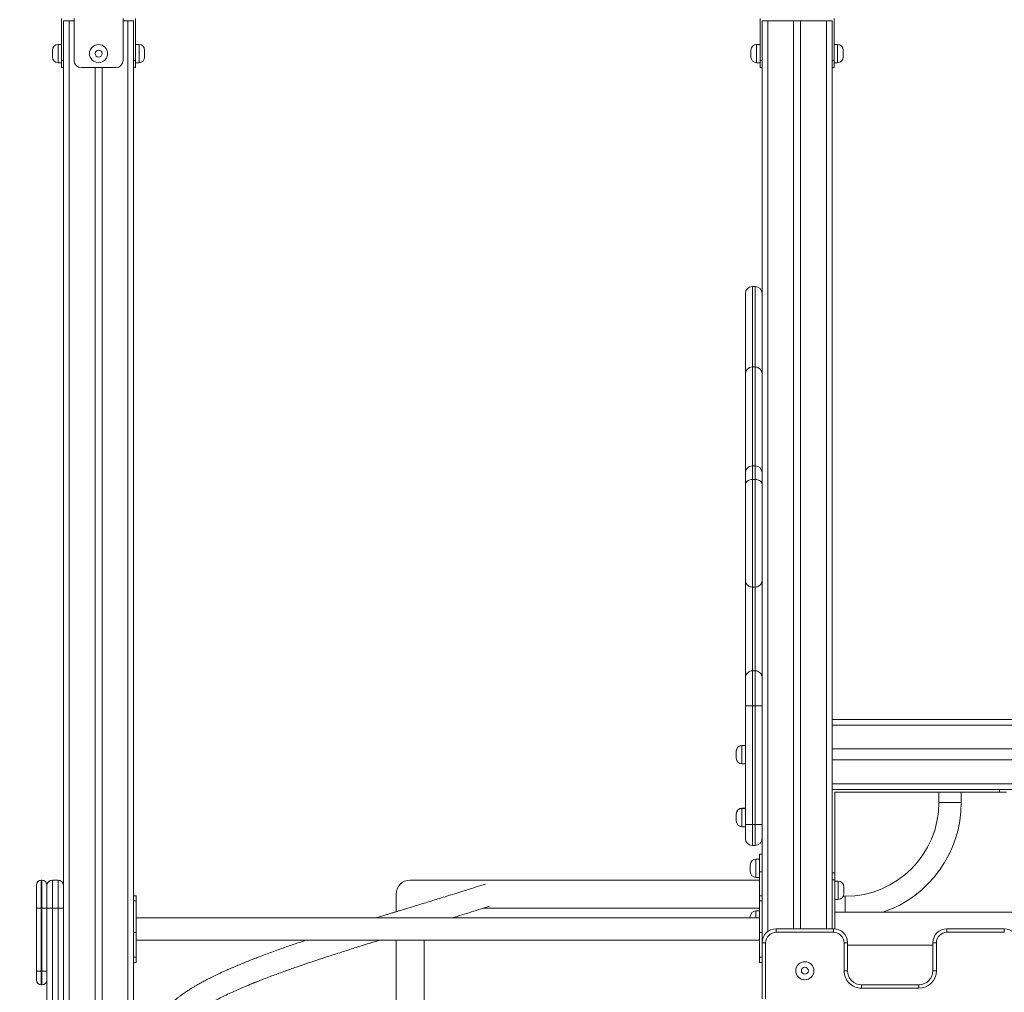
# Model space of a CAD drawing. Units: millimetres. Extents: x 18 to 167, y 13 to 267.
# Drawn here: x 61 to 79, y 235 to 252 of the extents above; entities that cross this region are included whole.
import ezdxf

# ---------------------------------------------------------------- set-up
doc = ezdxf.new("R2010")
doc.units = ezdxf.units.MM
doc.styles.add('SLDTEXTSTYLE0', font='TXT', dxfattribs={"width": 0.663})
doc.dimstyles.new('SLDDIMSTYLE0', dxfattribs={"dimtxt": 5, "dimasz": 3.302, "dimexe": 0, "dimexo": 0.0625, "dimgap": 1.25, "dimtad": 1, "dimtoh": 1, "dimlfac": 80, "dimrnd": 1e-09, "dimzin": 12, "dimdsep": 46, "dimtxsty": 'SLDTEXTSTYLE0', "dimsah": 1, "dimcen": 0.09, "dimadec": 0, "dimazin": 0, "dimtfac": 1, "dimtofl": 0, "dimtmove": 0, "dimatfit": 3, "dimfxl": 0, "dimfrac": 2, "dimtolj": 1, "dimtzin": 12, "dimarcsym": 0})

# ---------------------------------------------------------------- blocks, each defined once
blk = doc.blocks.new('*D2')
at = {"color": 7, "linetype": 'Continuous', "lineweight": 0}
for p, q in [((46.875, 227.081), (46.875, 245.694)), ((62.285, 227.081), (45.875, 227.081)), ((46.875, 227.081), (46.875, 208.319))]:
    blk.add_line(p, q, dxfattribs=at)
for points in [[(46.875, 227.081), (46.367, 223.779), (47.383, 223.779)], [(46.875, 208.319), (47.383, 211.621), (46.367, 211.621)]]:
    blk.add_solid(points, dxfattribs=at)
at = {"color": 7, "linetype": 'Continuous', "lineweight": 0, "insert": (40.43, 229.331), "char_height": 5, "attachment_point": 1, "rotation": 90, "style": 'SLDTEXTSTYLE0'}
blk.add_mtext('1500', dxfattribs=at)

msp = doc.modelspace()

# ---------------------------------------------------------------- linework, layer by layer
at = {"color": 7, "linetype": 'Continuous', "lineweight": 15}
for p, q in [((61.82246, 252.11875), (61.82246, 251.36875)), ((61.85996, 252.08125), (61.85996, 208.33125)), ((61.85996, 252.08125), (61.95996, 252.08125)), ((61.95996, 252.08125), (61.95996, 208.33125)), ((61.95996, 252.08125), (62.04746, 252.08125)), ((62.04746, 252.11875), (62.04746, 251.36875)), ((62.92246, 252.11875), (62.92246, 251.36875)), ((62.92246, 252.08125), (63.00996, 252.08125)), ((63.00996, 252.08125), (63.00996, 208.33125)), ((63.00996, 252.08125), (63.10996, 252.08125)), ((63.10996, 252.08125), (63.10996, 235.74594)), ((63.14746, 251.36875), (63.14746, 252.11875)), ((74.32246, 251.36875), (74.32246, 252.11875)), ((74.35996, 252.08125), (74.35996, 235.74594)), ((74.35996, 252.08125), (74.45996, 252.08125)), ((74.45996, 252.08125), (74.92246, 252.08125)), ((74.92246, 252.08125), (74.92246, 235.83589)), ((74.92246, 252.08125), (75.04746, 252.08125)), ((75.04746, 252.08125), (75.04746, 235.83589)), ((75.04746, 252.08125), (75.50996, 252.08125)), ((75.50996, 252.08125), (75.60996, 252.08125)), ((75.60996, 252.08125), (75.60996, 235.83589)), ((75.64746, 252.11875), (75.64746, 251.36875)), ((61.82246, 251.65625), (61.75996, 251.65625)), ((63.20996, 251.65625), (63.14746, 251.65625)), ((74.32246, 251.65625), (74.25996, 251.65625)), ((75.70996, 251.65625), (75.64746, 251.65625)), ((61.65996, 251.43125), (61.65996, 251.55625)), ((63.30996, 251.55625), (63.30996, 251.43125)), ((74.15996, 251.43125), (74.15996, 251.55625)), ((75.80996, 251.55625), (75.80996, 251.43125)), ((61.75996, 251.33125), (61.82246, 251.33125)), ((61.82246, 251.36875), (61.85996, 251.36875)), ((61.82246, 251.24375), (61.82246, 251.36875)), ((63.10996, 251.36875), (63.14746, 251.36875)), ((63.14746, 251.36875), (63.14746, 251.24375)), ((63.14746, 251.33125), (63.20996, 251.33125)), ((74.25996, 251.33125), (74.32246, 251.33125)), ((74.32246, 251.24375), (74.32246, 251.36875)), ((74.32246, 251.36875), (74.35996, 251.36875)), ((75.60996, 251.36875), (75.64746, 251.36875)), ((75.64746, 251.36875), (75.64746, 251.24375)), ((75.64746, 251.33125), (75.70996, 251.33125)), ((61.85996, 251.24375), (61.82246, 251.24375)), ((62.79746, 251.24375), (62.17246, 251.24375)), ((62.42246, 251.24375), (62.42246, 209.15625)), ((62.54746, 251.24375), (62.54746, 209.15625)), ((63.14746, 251.24375), (63.10996, 251.24375)), ((74.35996, 251.24375), (74.32246, 251.24375)), ((75.64746, 251.24375), (75.60996, 251.24375)), ((74.23496, 247.32548), (74.18496, 247.32548)), ((74.05996, 245.76222), (74.05996, 247.20048)), ((74.23496, 245.88722), (74.18496, 245.88722)), ((74.05996, 243.99421), (74.05996, 245.76222)), ((74.23496, 244.11921), (74.18496, 244.11921)), ((74.05996, 243.77975), (74.05996, 243.99421)), ((74.18496, 243.87508), (74.18496, 241.94928)), ((74.23496, 243.87508), (74.18496, 243.87508)), ((74.23496, 241.94928), (74.23496, 243.87508)), ((74.05996, 242.07419), (74.05996, 243.77975)), ((74.05996, 240.32679), (74.05996, 242.07419)), ((74.23496, 241.94928), (74.18496, 241.94928)), ((74.18496, 241.94928), (74.18496, 240.45179)), ((74.23496, 240.45179), (74.23496, 241.94928)), ((74.23496, 240.45179), (74.18496, 240.45179)), ((74.23496, 240.45106), (74.18496, 240.45106)), ((74.18496, 240.45105), (74.18496, 239.82615)), ((74.23496, 239.82615), (74.23496, 240.45105)), ((74.05996, 240.32605), (74.05996, 240.32679)), ((74.05996, 239.82615), (74.05996, 240.32605)), ((74.05996, 237.70176), (74.05996, 239.82615)), ((74.18496, 239.82615), (74.18496, 237.70193)), ((74.23496, 239.82615), (74.18496, 239.82615)), ((74.23496, 237.70193), (74.23496, 239.82615)), ((75.60996, 239.58125), (99.35996, 239.58125)), ((75.60996, 239.48125), (99.35996, 239.48125)), ((74.05996, 239.11838), (73.99746, 239.11838)), ((74.05996, 239.11368), (73.99746, 239.11368)), ((73.89746, 239.01367), (73.89746, 239.01838)), ((73.89746, 238.95115), (73.89746, 239.01367)), ((73.89746, 238.88867), (73.89746, 238.95115)), ((75.60996, 239.05625), (99.35996, 239.05625)), ((73.99746, 238.78868), (74.05996, 238.78868)), ((75.60996, 238.85625), (99.35996, 238.85625)), ((75.60996, 238.43125), (99.35996, 238.43125)), ((75.60996, 238.33125), (86.85996, 238.33125)), ((75.65996, 238.28125), (78.60996, 238.28125)), ((75.65996, 236.8375), (75.65996, 238.28125)), ((77.52246, 238.28125), (77.52246, 238.09375)), ((77.92246, 238.09375), (77.92246, 238.28125)), ((78.60996, 238.28125), (78.60996, 238.33125)), ((78.73496, 238.28125), (78.60996, 238.28125)), ((73.89746, 237.88843), (73.89746, 237.89363)), ((73.89746, 237.8259), (73.89746, 237.88843)), ((74.05996, 237.99363), (73.99746, 237.99363)), ((74.05996, 237.98843), (73.99746, 237.98843)), ((73.89746, 237.76343), (73.89746, 237.8259)), ((74.05996, 237.45095), (74.05996, 237.70176)), ((74.18496, 237.70193), (74.18496, 237.32595)), ((74.23496, 237.70193), (74.18496, 237.70193)), ((74.23496, 237.32595), (74.23496, 237.70193)), ((73.99746, 237.66343), (74.05996, 237.66343)), ((74.23496, 237.32595), (74.18496, 237.32595)), ((74.30996, 236.85625), (74.30996, 237.16875)), ((74.30996, 237.16875), (74.35996, 237.16875)), ((74.30996, 237.08125), (74.24746, 237.08125)), ((74.14746, 236.91875), (74.14746, 236.98125)), ((74.14746, 236.85625), (74.14746, 236.91875)), ((74.35996, 236.85625), (74.30996, 236.85625)), ((74.30996, 236.85625), (74.30996, 236.4266)), ((75.60996, 236.8375), (75.65996, 236.8375)), ((75.65996, 236.8375), (75.65996, 236.7125)), ((61.45996, 236.70625), (61.45996, 236.20625)), ((61.47246, 236.70625), (61.45996, 236.70625)), ((61.47246, 236.20625), (61.47246, 236.70625)), ((61.65996, 236.70625), (61.65996, 236.20625)), ((61.75996, 236.70625), (61.65996, 236.70625)), ((61.75996, 236.20625), (61.75996, 236.70625)), ((74.30996, 236.70625), (68.05996, 236.70625)), ((74.24746, 236.75625), (74.30996, 236.75625)), ((75.65996, 236.7125), (75.60996, 236.7125)), ((75.65996, 235.8349), (75.65996, 236.7125)), ((75.72246, 236.6875), (75.65996, 236.6875)), ((61.37246, 236.20625), (61.37246, 236.61875)), ((61.55996, 236.61875), (61.55996, 236.20625)), ((67.80996, 236.45625), (67.80996, 236.14173)), ((75.82246, 236.5875), (75.82246, 236.4625)), ((63.15996, 236.4266), (63.10996, 236.4266)), ((63.15996, 236.33507), (63.10996, 236.33507)), ((63.15996, 236.4266), (63.15996, 236.33507)), ((63.15996, 235.76938), (63.15996, 236.33507)), ((74.35996, 236.4266), (74.30996, 236.4266)), ((74.30996, 236.33507), (74.30996, 236.4266)), ((74.35996, 236.33507), (74.30996, 236.33507)), ((74.30996, 235.76938), (74.30996, 236.33507)), ((75.65996, 236.3625), (75.72246, 236.3625)), ((75.84746, 236.41875), (75.81238, 236.41875)), ((61.37246, 235.08125), (61.37246, 236.20625)), ((61.37246, 236.20625), (61.45996, 236.20625)), ((61.45996, 236.20625), (61.45996, 235.08125)), ((61.47246, 236.20625), (61.45996, 236.20625)), ((61.47246, 236.20625), (61.55996, 236.20625)), ((61.47246, 235.08125), (61.47246, 236.20625)), ((61.55996, 236.20625), (61.55996, 235.08125)), ((61.55996, 236.20625), (61.65996, 236.20625)), ((61.65996, 236.20625), (61.65996, 229.26875)), ((61.75996, 236.20625), (61.65996, 236.20625)), ((61.75996, 236.20625), (61.85996, 236.20625)), ((61.75996, 229.26875), (61.75996, 236.20625)), ((61.85996, 236.20625), (61.85996, 229.26875)), ((69.37223, 236.20625), (74.30996, 236.20625)), ((74.30996, 236.15625), (74.24746, 236.15625)), ((99.30996, 236.13125), (75.65996, 236.13125)), ((74.30996, 236.03125), (63.15996, 236.03125)), ((74.14746, 236.03125), (74.14746, 236.05625)), ((63.10996, 235.76938), (63.15996, 235.76938)), ((63.15996, 235.76938), (63.15996, 235.32744)), ((74.30996, 235.76938), (74.35996, 235.76938)), ((74.30996, 235.32744), (74.30996, 235.76938)), ((74.60996, 235.83589), (74.60996, 235.77339)), ((74.60996, 235.83589), (75.63774, 235.83589)), ((75.63774, 235.77339), (74.60996, 235.77339)), ((75.63774, 235.83589), (75.63774, 235.77339)), ((77.66549, 235.83579), (78.69327, 235.83589)), ((78.69328, 235.77339), (77.6655, 235.77329)), ((63.10996, 235.35089), (63.10996, 235.74594)), ((63.15996, 235.63125), (74.30996, 235.63125)), ((67.80996, 235.63125), (67.80996, 227.74173)), ((68.30996, 227.89438), (68.30996, 235.63125)), ((74.35996, 235.74594), (74.35996, 235.58589)), ((74.35996, 234.58589), (74.35996, 235.58589)), ((74.35996, 235.58589), (74.42246, 235.58589)), ((74.42246, 235.58589), (74.42246, 234.58589)), ((75.82524, 235.0857), (75.82524, 235.58589)), ((75.82524, 235.58589), (75.88774, 235.58589)), ((75.88774, 235.58589), (75.88774, 235.0857)), ((77.47802, 235.58579), (77.41552, 235.58579)), ((77.41552, 235.08579), (77.41552, 235.58579)), ((77.47802, 235.58579), (77.47802, 235.08579)), ((75.88774, 235.54375), (77.41552, 235.54375)), ((63.10996, 235.35089), (63.10996, 208.33125)), ((63.15996, 235.32744), (63.10996, 235.32744)), ((63.10996, 235.23591), (63.15996, 235.23591)), ((63.15996, 235.32744), (63.15996, 235.23591)), ((74.35996, 235.32744), (74.30996, 235.32744)), ((74.30996, 235.23591), (74.30996, 235.32744)), ((74.30996, 235.23591), (74.35996, 235.23591)), ((61.37246, 234.91875), (61.37246, 235.08125)), ((61.37246, 235.08125), (61.45996, 235.08125)), ((61.45996, 235.08125), (61.45996, 234.83126)), ((61.47246, 235.08125), (61.45996, 235.08125)), ((61.47246, 234.83126), (61.47246, 235.08125)), ((61.47246, 235.08125), (61.55996, 235.08125)), ((61.55996, 235.08125), (61.55996, 235.01875)), ((75.82524, 235.0857), (75.88774, 235.0857)), ((77.47802, 235.08579), (77.41552, 235.08579)), ((61.55996, 229.26875), (61.55996, 235.01875)), ((61.47246, 234.83126), (61.45996, 234.83126)), ((76.13776, 234.8357), (77.16554, 234.83579)), ((77.16554, 234.77329), (76.13777, 234.77319))]:
    msp.add_line(p, q, dxfattribs=at)
at = {"color": 8, "linetype": 'Continuous', "lineweight": 15}
for p, q in [((74.45996, 252.08125), (74.45996, 235.78589)), ((75.50996, 252.08125), (75.50996, 235.83589)), ((61.75996, 251.65625), (61.75996, 251.33125)), ((63.20996, 251.33125), (63.20996, 251.65625)), ((74.25996, 251.65625), (74.25996, 251.33125)), ((75.70996, 251.33125), (75.70996, 251.65625)), ((74.18496, 247.32548), (74.18496, 245.88722)), ((74.23496, 245.88722), (74.23496, 247.32548)), ((74.18496, 245.88722), (74.18496, 244.11921)), ((74.23496, 244.11921), (74.23496, 245.88722)), ((74.18496, 244.11921), (74.18496, 243.87508)), ((74.23496, 243.87508), (74.23496, 244.11921)), ((74.18496, 240.45179), (74.18496, 240.45106)), ((74.23496, 240.45106), (74.23496, 240.45179)), ((73.99746, 239.11838), (73.99746, 239.11368)), ((73.99746, 239.11368), (73.99746, 238.95111)), ((73.99746, 238.95111), (73.99746, 238.78868)), ((77.92246, 238.09375), (77.52246, 238.09375)), ((73.99746, 237.99363), (73.99746, 237.98843)), ((73.99746, 237.98843), (73.99746, 237.82586)), ((73.99746, 237.82586), (73.99746, 237.66343)), ((74.24746, 237.08125), (74.24746, 236.91875)), ((74.24746, 236.91875), (74.24746, 236.75625)), ((75.72246, 236.3625), (75.72246, 236.6875)), ((75.84746, 236.13125), (75.84746, 236.41875)), ((74.24746, 236.15625), (74.24746, 236.03125))]:
    msp.add_line(p, q, dxfattribs=at)
at = {"color": 7, "linetype": 'Continuous', "lineweight": 15, "flags": 128}
for points in [[(74.18496, 239.82615), (74.16057, 239.82616), (74.13713, 239.82616), (74.11551, 239.82616), (74.09657, 239.82616), (74.08103, 239.82616), (74.06948, 239.82616), (74.06236, 239.82616), (74.05996, 239.82615)], [(74.23496, 239.82615), (74.25935, 239.82615), (74.2828, 239.82615), (74.30441, 239.82615), (74.32335, 239.82614), (74.33889, 239.82614), (74.35045, 239.82614), (74.35756, 239.82614), (74.35996, 239.82614)], [(77.6655, 235.77329), (77.6655, 235.78548), (77.6655, 235.79721), (77.6655, 235.80801), (77.66549, 235.81749), (77.66549, 235.82526), (77.66549, 235.83103), (77.66549, 235.83459), (77.66549, 235.83579)], [(78.69328, 235.77339), (78.69327, 235.78558), (78.69327, 235.7973), (78.69327, 235.80811), (78.69327, 235.81758), (78.69327, 235.82535), (78.69327, 235.83113), (78.69327, 235.83469), (78.69327, 235.83589)], [(76.13777, 234.77319), (76.13777, 234.78539), (76.13777, 234.79711), (76.13776, 234.80792), (76.13776, 234.81739), (76.13776, 234.82516), (76.13776, 234.83094), (76.13776, 234.83449), (76.13776, 234.8357)], [(77.16554, 234.77329), (77.16554, 234.78548), (77.16554, 234.79721), (77.16554, 234.80801), (77.16554, 234.81748), (77.16554, 234.82526), (77.16554, 234.83103), (77.16554, 234.83459), (77.16554, 234.83579)]]:
    msp.add_lwpolyline(points, dxfattribs=at)
at = {"color": 7, "linetype": 'Continuous', "lineweight": 15}
for centre, radius in [((62.48496, 251.49375), 0.1625), ((62.48496, 251.49375), 0.0625), ((75.12385, 235.08589), 0.1625), ((75.12385, 235.08589), 0.0625)]:
    msp.add_circle(centre, radius, dxfattribs=at)
for centre, radius, start, end in [((61.75996, 251.55625), 0.1, 90, 180), ((63.20996, 251.55625), 0.1, 0, 90), ((74.25996, 251.55625), 0.1, 90, 180), ((75.70996, 251.55625), 0.1, 0, 90), ((61.75996, 251.43125), 0.1, 180, 270), ((63.20996, 251.43125), 0.1, 270, 0), ((74.25996, 251.43125), 0.1, 180, 270), ((75.70996, 251.43125), 0.1, 270, 0), ((62.17246, 251.36875), 0.125, 180, 270), ((62.79746, 251.36875), 0.125, 270, 0), ((74.18496, 247.20048), 0.125, 90, 180), ((74.23496, 247.20048), 0.125, 0, 90), ((74.18496, 245.76222), 0.125, 90, 180), ((74.23496, 245.76222), 0.125, 0, 90), ((74.18496, 243.99421), 0.125, 90, 180), ((74.23496, 243.99421), 0.125, 0, 90), ((73.99746, 239.01838), 0.1, 90, 180), ((73.99746, 239.01367), 0.1, 90, 180), ((73.99746, 238.88867), 0.1, 180, 270), ((75.84746, 238.09375), 1.675, 270, 0), ((75.84746, 238.09375), 2.075, 288.953386, 0), ((73.99746, 237.89363), 0.1, 90, 180), ((73.99746, 237.88843), 0.1, 90, 180), ((73.99746, 237.76343), 0.1, 180, 270), ((74.18496, 237.45095), 0.125, 180.001775, 269.998225), ((74.23496, 237.45095), 0.125, 270.000804, 359.999196), ((74.24746, 236.98125), 0.1, 90, 180), ((74.24746, 236.85625), 0.1, 180, 270), ((61.45996, 236.61875), 0.0875, 90, 180), ((61.47246, 236.61875), 0.0875, 0, 90), ((61.65996, 236.60625), 0.1, 90, 180), ((61.75996, 236.60625), 0.1, 0, 90), ((68.05996, 236.45625), 0.25, 90, 180), ((75.72246, 236.5875), 0.1, 0, 90), ((75.72246, 236.4625), 0.1, 270, 0), ((74.24746, 236.05625), 0.1, 90, 180), ((74.60996, 235.58589), 0.25, 90, 180), ((74.60996, 235.58589), 0.1875, 90, 180), ((75.63774, 235.58589), 0.25, 0, 90), ((75.63774, 235.58589), 0.1875, 0, 90), ((77.66552, 235.58579), 0.25, 90.005342, 180.000004), ((77.66552, 235.58579), 0.1875, 90.005342, 180.000004), ((78.69329, 235.58589), 0.25, 0, 90.005342), ((76.13774, 235.08569), 0.3125, 180, 270.005342), ((76.13774, 235.08569), 0.25, 180, 270.005342), ((77.16552, 235.08579), 0.3125, 270.005342, 0.000004), ((77.16552, 235.08579), 0.25, 270.005342, 0.000004), ((61.45996, 234.91875), 0.0875, 180, 270), ((61.47246, 234.91875), 0.0875, 270, 0)]:
    msp.add_arc(centre, radius, start, end, dxfattribs=at)
for points, knots in [([(74.18496, 243.87508), (74.17091, 243.87403), (74.1428, 243.87192), (74.10539, 243.85549), (74.07694, 243.83131), (74.06269, 243.80479), (74.05999, 243.78708), (74.05996, 243.78005), (74.05996, 243.77975)], [0, 0, 0, 0, 0.21462793, 0.42926008, 0.64391115, 0.85860362, 0.99388191, 1, 1, 1, 1]), ([(74.23496, 243.87508), (74.24901, 243.87403), (74.27712, 243.87192), (74.31453, 243.85549), (74.34298, 243.83131), (74.35723, 243.80479), (74.35993, 243.78708), (74.35996, 243.78005), (74.35996, 243.77975)], [0, 0, 0, 0, 0.21463527, 0.42926056, 0.64391145, 0.85860374, 0.99388191, 1, 1, 1, 1]), ([(74.18496, 241.94928), (74.17091, 241.95066), (74.14281, 241.95342), (74.10541, 241.97494), (74.07696, 242.00661), (74.06267, 242.04142), (74.05999, 242.06464), (74.05996, 242.07386), (74.05996, 242.07419)], [0, 0, 0, 0, 0.21455322, 0.42911406, 0.64372821, 0.85842779, 0.99484306, 1, 1, 1, 1]), ([(74.23496, 241.94928), (74.24901, 241.95066), (74.27711, 241.95342), (74.31451, 241.97494), (74.34296, 242.00661), (74.35725, 242.04142), (74.35993, 242.06464), (74.35996, 242.07386), (74.35996, 242.07419)], [0, 0, 0, 0, 0.21456021, 0.42912052, 0.64372908, 0.85842813, 0.99484307, 1, 1, 1, 1]), ([(74.18496, 240.45179), (74.1709, 240.45041), (74.14279, 240.44765), (74.10538, 240.4261), (74.07692, 240.39438), (74.06333, 240.36108), (74.06013, 240.33798), (74.05999, 240.32877), (74.05996, 240.32679)], [0, 0, 0, 0, 0.21465994, 0.42932468, 0.64398631, 0.85865242, 0.96967402, 1, 1, 1, 1]), ([(74.18496, 240.45105), (74.1709, 240.44967), (74.14279, 240.44691), (74.10538, 240.42535), (74.07693, 240.39364), (74.06299, 240.35956), (74.06005, 240.3364), (74.05997, 240.32719), (74.05996, 240.32605)], [0, 0, 0, 0, 0.21466801, 0.42934407, 0.64402131, 0.85869788, 0.98254478, 1, 1, 1, 1]), ([(74.23496, 240.45179), (74.24902, 240.45041), (74.27713, 240.44765), (74.31454, 240.4261), (74.343, 240.39438), (74.35659, 240.36108), (74.35979, 240.33798), (74.35993, 240.32877), (74.35996, 240.32679)], [0, 0, 0, 0, 0.21466668, 0.42932399, 0.64398487, 0.8586531, 0.96967431, 1, 1, 1, 1]), ([(74.23496, 240.45105), (74.24902, 240.44967), (74.27713, 240.44691), (74.31454, 240.42535), (74.34299, 240.39364), (74.35693, 240.35956), (74.35987, 240.3364), (74.35995, 240.32719), (74.35996, 240.32605)], [0, 0, 0, 0, 0.2146744, 0.42934934, 0.64402038, 0.85869872, 0.98254498, 1, 1, 1, 1]), ([(74.18496, 237.70193), (74.1709, 237.70193), (74.14279, 237.70193), (74.10538, 237.7019), (74.07693, 237.70185), (74.06313, 237.70181), (74.06008, 237.70177), (74.05998, 237.70176), (74.05996, 237.70176)], [0, 0, 0, 0, 0.21466396, 0.42933848, 0.64400646, 0.85867468, 0.9774188, 1, 1, 1, 1]), ([(74.23496, 237.70193), (74.24902, 237.70193), (74.27713, 237.70193), (74.31454, 237.7019), (74.34299, 237.70185), (74.35679, 237.70181), (74.35984, 237.70177), (74.35994, 237.70176), (74.35996, 237.70176)], [0, 0, 0, 0, 0.2146707, 0.42933778, 0.64400498, 0.85867532, 0.97741901, 1, 1, 1, 1]), ([(69.40771, 236.6371), (69.38059, 236.62834), (69.2994, 236.60212), (69.16507, 236.55944), (69.00859, 236.5102), (68.86059, 236.46397), (68.72159, 236.42085), (68.5919, 236.38088), (68.46602, 236.34217), (68.34529, 236.30517), (68.23112, 236.27028), (68.13066, 236.23962), (68.04403, 236.21318), (67.97129, 236.19097), (67.91455, 236.17365), (67.87245, 236.16081), (67.84359, 236.152), (67.82155, 236.14527), (67.80164, 236.1392), (67.77924, 236.13236), (67.75266, 236.12424), (67.72188, 236.11483), (67.67883, 236.10167), (67.62148, 236.08411), (67.54786, 236.06153), (67.4893, 236.04356), (67.45537, 236.03312), (67.44932, 236.03125)], [0, 0, 0, 0, 0.043385665, 0.129856862, 0.211202467, 0.287478424, 0.358642475, 0.424668851, 0.485602073, 0.550215454, 0.607821563, 0.658444242, 0.702084957, 0.73872391, 0.768351945, 0.787819715, 0.802336121, 0.811977032, 0.821150485, 0.832440311, 0.845848201, 0.861373749, 0.879020524, 0.911034239, 0.948285353, 0.99076908, 1, 1, 1, 1]), ([(68.81537, 236.03125), (68.84496, 236.04039), (68.93034, 236.06675), (69.07399, 236.11153), (69.24939, 236.16659), (69.38702, 236.21017), (69.46512, 236.23537), (69.48275, 236.24105)], [0, 0, 0, 0, 0.13072943, 0.3771448, 0.63973539, 0.91868348, 1, 1, 1, 1]), ([(66.19273, 235.63125), (66.1291, 235.60987), (65.99161, 235.56367), (65.81958, 235.50372), (65.67297, 235.45156), (65.55989, 235.41048), (65.44911, 235.36942), (65.35115, 235.33237), (65.26864, 235.30051), (65.20378, 235.27506), (65.14923, 235.25334), (65.10822, 235.23683), (65.07861, 235.22479), (65.05606, 235.21558), (65.0304, 235.20503), (64.99694, 235.19117), (64.95355, 235.17297), (64.90188, 235.151), (64.84353, 235.12575), (64.78275, 235.09893), (64.72251, 235.0718), (64.66563, 235.0456), (64.59492, 235.0123), (64.51426, 234.97307), (64.42754, 234.9291), (64.35298, 234.88966), (64.28883, 234.85438), (64.23325, 234.82269), (64.18457, 234.79398), (64.14452, 234.76955), (64.11186, 234.74907), (64.08408, 234.73124), (64.05539, 234.71241), (64.02348, 234.6909), (63.98775, 234.66604), (63.94897, 234.638), (63.90779, 234.60683), (63.86502, 234.57274), (63.82192, 234.5363), (63.78044, 234.49883), (63.74196, 234.46146), (63.71015, 234.42817), (63.68499, 234.40004), (63.6656, 234.37715), (63.64723, 234.35435), (63.62797, 234.32903), (63.60771, 234.30041), (63.58836, 234.27065), (63.57118, 234.2418), (63.55553, 234.21307), (63.54111, 234.18381), (63.5289, 234.15601), (63.51907, 234.13084), (63.51178, 234.11017), (63.50551, 234.09055), (63.49966, 234.07011), (63.49119, 234.03627), (63.4826, 233.98889), (63.47781, 233.93089), (63.47829, 233.88605), (63.48083, 233.85203), (63.48349, 233.82833), (63.48743, 233.80261), (63.49272, 233.77586), (63.49891, 233.75042), (63.50527, 233.72806), (63.51181, 233.70756), (63.51944, 233.68597), (63.52941, 233.66068), (63.54142, 233.63356), (63.55492, 233.60614), (63.56868, 233.58061), (63.58337, 233.55543), (63.5989, 233.53087), (63.61265, 233.51028), (63.62193, 233.49766), (63.6248, 233.49375)], [0, 0, 0, 0, 0.0341159, 0.07371878, 0.09548293, 0.11728116, 0.13910266, 0.16081233, 0.17627772, 0.18976236, 0.20126198, 0.21077341, 0.2160101, 0.2203621, 0.22540715, 0.23271734, 0.24229506, 0.25414258, 0.26739323, 0.28211782, 0.29642834, 0.31017314, 0.32335048, 0.34876334, 0.37172236, 0.39223945, 0.41031266, 0.42655714, 0.44135049, 0.45469926, 0.4641709, 0.47275593, 0.48193347, 0.49275529, 0.50522171, 0.51929979, 0.53473076, 0.55143002, 0.56942911, 0.58794599, 0.60568975, 0.6225704, 0.63438251, 0.6445741, 0.65396012, 0.66530802, 0.67884864, 0.6927752, 0.70500016, 0.71564305, 0.72696464, 0.73971892, 0.74908043, 0.75712565, 0.76438932, 0.77222449, 0.78069543, 0.80287463, 0.82551747, 0.84720768, 0.85555207, 0.86457281, 0.87432874, 0.88482368, 0.8947874, 0.90304661, 0.91037227, 0.91896606, 0.92969366, 0.94217152, 0.95375437, 0.96393502, 0.97322586, 0.98317244, 0.99478892, 1, 1, 1, 1]), ([(67.80996, 232.09438), (67.80305, 232.09649), (67.75989, 232.10968), (67.68494, 232.13266), (67.58213, 232.16423), (67.47782, 232.19634), (67.36534, 232.23107), (67.22153, 232.27574), (67.053, 232.32846), (66.86615, 232.38755), (66.69009, 232.44403), (66.52472, 232.49775), (66.37001, 232.54888), (66.2179, 232.59992), (66.06968, 232.6506), (65.92614, 232.70075), (65.7932, 232.74811), (65.67427, 232.79149), (65.5665, 232.83164), (65.46895, 232.86869), (65.39485, 232.89747), (65.34385, 232.91759), (65.31596, 232.92867), (65.29288, 232.93789), (65.27422, 232.9454), (65.25694, 232.95238), (65.23672, 232.96058), (65.21011, 232.97144), (65.17635, 232.98532), (65.13611, 233.00205), (65.08965, 233.02163), (65.03728, 233.04405), (64.98003, 233.06901), (64.90539, 233.10224), (64.82002, 233.1414), (64.72977, 233.18458), (64.64958, 233.22449), (64.57914, 233.26091), (64.51768, 233.29398), (64.46471, 233.32354), (64.42113, 233.3487), (64.38448, 233.37049), (64.35131, 233.39074), (64.3157, 233.41312), (64.27879, 233.43718), (64.24152, 233.46243), (64.20689, 233.48686), (64.17489, 233.51043), (64.14711, 233.5318), (64.12349, 233.5507), (64.10261, 233.56805), (64.08284, 233.58507), (64.06259, 233.60321), (64.03685, 233.62737), (64.00826, 233.65629), (63.97993, 233.688), (63.9566, 233.71703), (63.94061, 233.73936), (63.92949, 233.75637), (63.92155, 233.7694), (63.91396, 233.78286), (63.90712, 233.79613), (63.90154, 233.80812), (63.89734, 233.81803), (63.89391, 233.82688), (63.89045, 233.83662), (63.88698, 233.84791), (63.88411, 233.85909), (63.88208, 233.86878), (63.88054, 233.87782), (63.87915, 233.88868), (63.87825, 233.90185), (63.87827, 233.91583), (63.87927, 233.93104), (63.88189, 233.95003), (63.88764, 233.97333), (63.89658, 233.99898), (63.91038, 234.02928), (63.92812, 234.05999), (63.9485, 234.08999), (63.96905, 234.11655), (63.98739, 234.13821), (64.00513, 234.15783), (64.02396, 234.1775), (64.04598, 234.19919), (64.07128, 234.22265), (64.10394, 234.25118), (64.14396, 234.2839), (64.19114, 234.31973), (64.24103, 234.35526), (64.29645, 234.39252), (64.36096, 234.43342), (64.4396, 234.48031), (64.53107, 234.53156), (64.63332, 234.58535), (64.7393, 234.63806), (64.85442, 234.6926), (64.98055, 234.74944), (65.08449, 234.79417), (65.15491, 234.82365), (65.1869, 234.8369), (65.21438, 234.84818), (65.23789, 234.85776), (65.25636, 234.86525), (65.27132, 234.87129), (65.28458, 234.87662), (65.30015, 234.88287), (65.32212, 234.89164), (65.35151, 234.9033), (65.38939, 234.91821), (65.44046, 234.9381), (65.50695, 234.96366), (65.59137, 234.99553), (65.68968, 235.03202), (65.82499, 235.08127), (65.99348, 235.14093), (66.19061, 235.20884), (66.38586, 235.27436), (66.57817, 235.33765), (66.74616, 235.39189), (66.88944, 235.43764), (67.00836, 235.4753), (67.12496, 235.51192), (67.23768, 235.54712), (67.34423, 235.58023), (67.43403, 235.60802), (67.48816, 235.62469), (67.50948, 235.63125)], [0, 0, 0, 0, 0.00164235, 0.01025622, 0.01785268, 0.02617482, 0.03522164, 0.04487074, 0.06088502, 0.07620429, 0.09083534, 0.10477044, 0.11802125, 0.13057959, 0.14449839, 0.15746575, 0.16959835, 0.18142311, 0.19125649, 0.20090253, 0.21036223, 0.21373109, 0.21661742, 0.21902115, 0.22094253, 0.22248586, 0.22447915, 0.22737022, 0.23100807, 0.2353927, 0.24052483, 0.24640377, 0.25302775, 0.26017108, 0.27257631, 0.2839475, 0.29428061, 0.30417988, 0.31290289, 0.32063054, 0.32783032, 0.33313331, 0.33824601, 0.34427072, 0.35147433, 0.35808256, 0.36521692, 0.37184923, 0.37785338, 0.38322913, 0.38790643, 0.39269446, 0.39803976, 0.40394184, 0.41436184, 0.42433683, 0.4336578, 0.44251765, 0.44702378, 0.45171774, 0.45672978, 0.46203186, 0.46678898, 0.47060609, 0.47380919, 0.47804967, 0.4834849, 0.48870867, 0.49317409, 0.49712443, 0.5025166, 0.50887056, 0.51536666, 0.52080765, 0.53005551, 0.54296157, 0.5525557, 0.56521089, 0.57693422, 0.58752423, 0.59595535, 0.60301323, 0.60853166, 0.61443167, 0.62105739, 0.628095, 0.63525266, 0.6459724, 0.65606826, 0.66551891, 0.67559966, 0.68669191, 0.69879182, 0.71347427, 0.72779481, 0.74175005, 0.7553904, 0.77092796, 0.78660464, 0.79052757, 0.7940469, 0.7969972, 0.799379, 0.80156264, 0.80286775, 0.80410792, 0.80573196, 0.80773988, 0.81095036, 0.81481961, 0.81934781, 0.82644397, 0.83472116, 0.84418608, 0.85483856, 0.87303511, 0.89064392, 0.90764764, 0.92405654, 0.93985803, 0.9498821, 0.95964689, 0.96914898, 0.97838803, 0.98703247, 0.99489288, 1, 1, 1, 1])]:
    msp.add_open_spline(points, degree=3, knots=knots, dxfattribs=at)

# ---------------------------------------------------------------- dimensions: what is measured, and where the dimension line sits
at = {"color": 7, "linetype": 'Continuous', "lineweight": 0}
dim = msp.add_linear_dim(base=(46.87513, 208.31875), p1=(63.28496, 227.08125), p2=(43.74785, 208.31875), angle=90, dimstyle='SLDDIMSTYLE0', dxfattribs=at)
dim.commit()
dim.dimension.update_dxf_attribs({"geometry": '*D2', "text_midpoint": (46.87513, 236.71852), "dimtype": 160})

doc.saveas('drawing.dxf')
